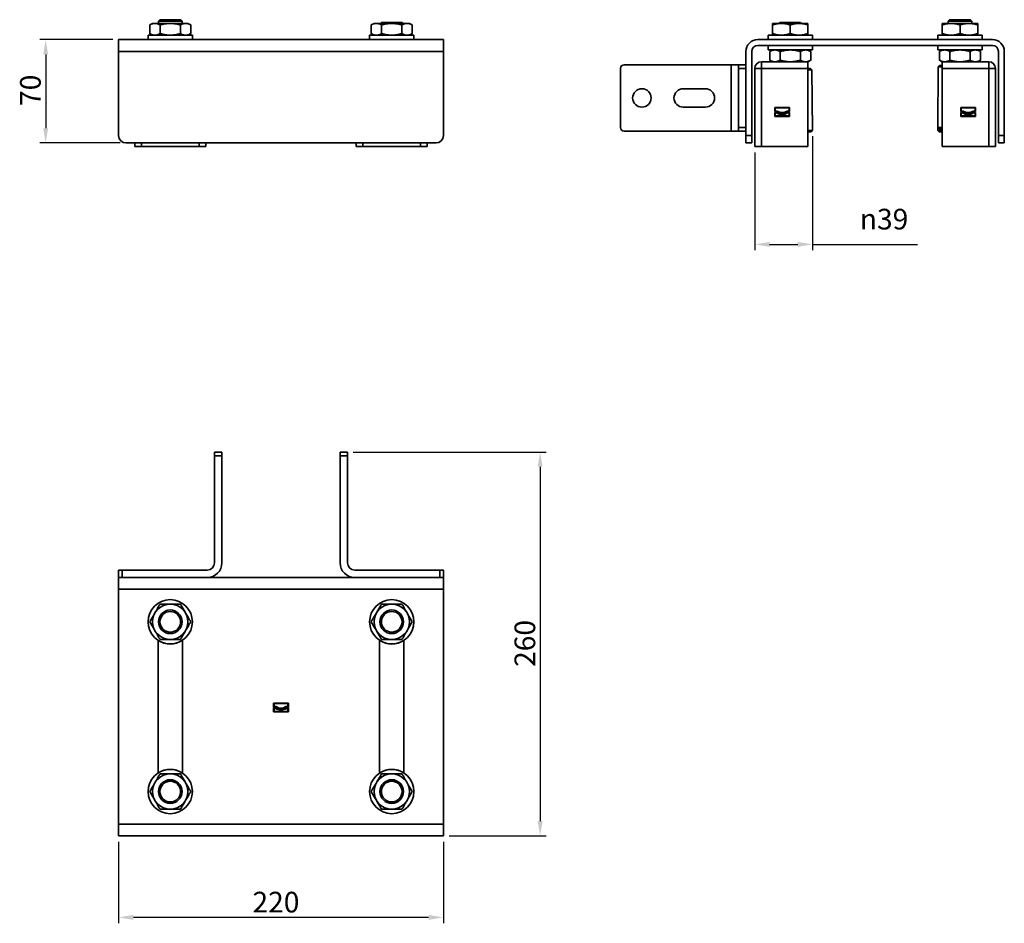
# Model space of a CAD drawing. Units: millimetres. Extents: x 78 to 745, y 205 to 817.
import ezdxf

# ---------------------------------------------------------------- set-up
doc = ezdxf.new("R2010")
doc.units = ezdxf.units.MM
doc.header["$LTSCALE"] = 4
for name, color, linetype, lineweight, true_color in [('Quote(ISO)', 7, 'Continuous', 18, 0x008000), ('Spigoli tangenti visibili(ISO)', 7, 'Continuous', 35, 0x1a1a3e), ('Spigoli visibili(ISO)', 7, 'Continuous', 35, 0x262659)]:
    doc.layers.add(name, color=color, linetype=linetype, lineweight=lineweight, true_color=true_color)
doc.styles.add('Corrente-ISO', font='arial.ttf')
doc.dimstyles.new('MAURO', dxfattribs={"dimscale": 4, "dimtxt": 3.5, "dimasz": 2.5, "dimexe": 1, "dimexo": 1, "dimgap": 0.762, "dimtad": 1, "dimtoh": 1, "dimdec": 3, "dimrnd": 1e-08, "dimdsep": 46, "dimtxsty": 'Corrente-ISO', "dimcen": 0.09, "dimdle": 10, "dimclrd": 256, "dimclre": 256, "dimclrt": 7, "dimadec": 3, "dimazin": 2, "dimtfac": 0.714286, "dimtdec": 3, "dimtmove": 0, "dimatfit": 3, "dimfxl": 1, "dimtolj": 1, "dimlwd": 25, "dimlwe": 25, "dimarcsym": 0})

# ---------------------------------------------------------------- blocks, each defined once
blk = doc.blocks.new('*D15')
at = {"layer": 'Defpoints', "color": 0, "linetype": 'Continuous', "transparency": 16777216}
for p in [(144.78, 803.78), (95.38, 733.78), (149.78, 733.78)]:
    blk.add_point(p, dxfattribs=at)
at = {"layer": 'Quote(ISO)', "color": 96, "linetype": 'Continuous', "lineweight": 25, "true_color": 0x008000, "transparency": 16777216}
for p, q in [((140.78, 803.78), (91.38, 803.78)), ((95.38, 793.78), (95.38, 743.78)), ((145.78, 733.78), (91.38, 733.78))]:
    blk.add_line(p, q, dxfattribs=at)
at = {"layer": 'Quote(ISO)', "color": 96, "linetype": 'Continuous', "true_color": 0x008000, "transparency": 16777216}
for points in [[(93.71, 793.78), (97.05, 793.78), (95.38, 803.78)], [(93.71, 743.78), (97.05, 743.78), (95.38, 733.78)]]:
    blk.add_solid(points, dxfattribs=at)
at = {"layer": 'Quote(ISO)', "color": 7, "linetype": 'Continuous', "lineweight": 25, "transparency": 16777216, "insert": (78.03, 758.84), "char_height": 14, "attachment_point": 1, "rotation": 90, "style": 'Corrente-ISO'}
blk.add_mtext('\\A1;70', dxfattribs=at)
blk = doc.blocks.new('*D16')
at = {"layer": 'Defpoints', "color": 0, "linetype": 'Continuous', "transparency": 16777216}
for p in [(614.77, 742.28), (575.72, 731.28), (575.72, 665.07)]:
    blk.add_point(p, dxfattribs=at)
at = {"layer": 'Quote(ISO)', "color": 96, "linetype": 'Continuous', "lineweight": 25, "true_color": 0x008000, "transparency": 16777216}
for p, q in [((614.77, 738.28), (614.77, 661.07)), ((575.72, 727.28), (575.72, 661.07)), ((585.72, 665.07), (604.77, 665.07)), ((614.77, 665.07), (685.92, 665.07))]:
    blk.add_line(p, q, dxfattribs=at)
at = {"layer": 'Quote(ISO)', "color": 96, "linetype": 'Continuous', "true_color": 0x008000, "transparency": 16777216}
for points in [[(585.72, 666.73), (585.72, 663.4), (575.72, 665.07)], [(604.77, 666.73), (604.77, 663.4), (614.77, 665.07)]]:
    blk.add_solid(points, dxfattribs=at)
at = {"layer": 'Quote(ISO)', "color": 7, "linetype": 'Continuous', "lineweight": 25, "transparency": 16777216, "insert": (646.85, 689.18), "char_height": 14, "attachment_point": 1, "style": 'Corrente-ISO'}
blk.add_mtext('\\A1;\\fAIGDT|b0|i0;\\H14.0000;n\\fArial|b0|i0;\\H14.0000;39', dxfattribs=at)
blk = doc.blocks.new('*D17')
at = {"layer": 'Defpoints', "color": 0, "linetype": 'Continuous', "transparency": 16777216}
for p in [(299.78, 524.41), (364.78, 264.41), (430.32, 264.41)]:
    blk.add_point(p, dxfattribs=at)
at = {"layer": 'Quote(ISO)', "color": 96, "linetype": 'Continuous', "lineweight": 25, "true_color": 0x008000, "transparency": 16777216}
for p, q in [((303.78, 524.41), (434.32, 524.41)), ((430.32, 514.41), (430.32, 274.41)), ((368.78, 264.41), (434.32, 264.41))]:
    blk.add_line(p, q, dxfattribs=at)
at = {"layer": 'Quote(ISO)', "color": 96, "linetype": 'Continuous', "true_color": 0x008000, "transparency": 16777216}
for points in [[(428.65, 514.41), (431.98, 514.41), (430.32, 524.41)], [(428.65, 274.41), (431.98, 274.41), (430.32, 264.41)]]:
    blk.add_solid(points, dxfattribs=at)
at = {"layer": 'Quote(ISO)', "color": 7, "linetype": 'Continuous', "lineweight": 25, "transparency": 16777216, "insert": (412.97, 378.85), "char_height": 14, "attachment_point": 1, "rotation": 90, "style": 'Corrente-ISO'}
blk.add_mtext('\\A1;260', dxfattribs=at)
blk = doc.blocks.new('*D18')
at = {"layer": 'Defpoints', "color": 0, "linetype": 'Continuous', "transparency": 16777216}
for p in [(144.78, 264.41), (364.78, 264.41), (144.78, 209.17)]:
    blk.add_point(p, dxfattribs=at)
at = {"layer": 'Quote(ISO)', "color": 96, "linetype": 'Continuous', "lineweight": 25, "true_color": 0x008000, "transparency": 16777216}
for p, q in [((144.78, 260.41), (144.78, 205.17)), ((364.78, 260.41), (364.78, 205.17)), ((354.78, 209.17), (154.78, 209.17))]:
    blk.add_line(p, q, dxfattribs=at)
at = {"layer": 'Quote(ISO)', "color": 96, "linetype": 'Continuous', "true_color": 0x008000, "transparency": 16777216}
for points in [[(154.78, 210.84), (154.78, 207.5), (144.78, 209.17)], [(354.78, 210.84), (354.78, 207.5), (364.78, 209.17)]]:
    blk.add_solid(points, dxfattribs=at)
at = {"layer": 'Quote(ISO)', "color": 7, "linetype": 'Continuous', "lineweight": 25, "transparency": 16777216, "insert": (235.45, 226.51), "char_height": 14, "attachment_point": 1, "style": 'Corrente-ISO'}
blk.add_mtext('\\A1;220', dxfattribs=at)

msp = doc.modelspace()

# ---------------------------------------------------------------- linework, layer by layer
at = {"layer": 'Spigoli tangenti visibili(ISO)'}
for p, q in [((364.7813, 795.7838), (144.7813, 795.7838)), ((580.222, 784.2838), (580.222, 788.7838)), ((734.222, 788.7838), (734.222, 784.2838)), ((559.722, 786.7838), (559.722, 741.7838)), ((564.722, 784.2838), (569.722, 784.2838)), ((580.222, 784.2838), (575.722, 784.2838)), ((580.222, 784.2838), (580.222, 731.2838)), ((580.222, 784.2838), (611.722, 784.2838)), ((702.722, 784.2838), (734.222, 784.2838)), ((734.222, 784.2838), (734.222, 731.2838)), ((738.722, 784.2838), (734.222, 784.2838)), ((569.722, 744.2838), (564.722, 744.2838)), ((160.2813, 733.7838), (160.2813, 731.2838)), ((199.2813, 733.7838), (199.2813, 731.2838)), ((310.2813, 733.7838), (310.2813, 731.2838)), ((349.2813, 733.7838), (349.2813, 731.2838)), ((573.722, 738.7838), (569.722, 738.7838)), ((744.722, 738.7838), (740.722, 738.7838)), ((209.7813, 521.9137), (214.7813, 521.9137)), ((294.7813, 521.9137), (299.7813, 521.9137)), ((147.2813, 439.4137), (147.2813, 444.4137)), ((362.2813, 444.4137), (362.2813, 439.4137)), ((364.7813, 431.4137), (144.7813, 431.4137)), ((144.7813, 272.4137), (364.7813, 272.4137))]:
    msp.add_line(p, q, dxfattribs=at)
at = {"layer": 'Spigoli visibili(ISO)'}
for p, q in [((167.7813, 814.7838), (165.9213, 813.71)), ((165.9213, 807.8577), (165.9213, 813.71)), ((167.7813, 814.7838), (191.7813, 814.7838)), ((172.7813, 817.2838), (171.7813, 816.2838)), ((187.7813, 816.2838), (171.7813, 816.2838)), ((171.7813, 816.2838), (171.7813, 814.7838)), ((172.7813, 817.2838), (186.7813, 817.2838)), ((172.8513, 807.8577), (172.8513, 813.71)), ((186.7113, 813.71), (186.7113, 807.8577)), ((186.7813, 817.2838), (187.7813, 816.2838)), ((187.7813, 816.2838), (187.7813, 814.7838)), ((191.7813, 814.7838), (193.6413, 813.71)), ((193.6413, 807.8577), (193.6413, 813.71)), ((317.7813, 814.7838), (315.9213, 813.71)), ((315.9213, 813.71), (315.9213, 807.8577)), ((341.7813, 814.7838), (317.7813, 814.7838)), ((322.7813, 815.2838), (322.2813, 814.7838)), ((322.7813, 815.2838), (336.7813, 815.2838)), ((322.8513, 813.71), (322.8513, 807.8577)), ((336.7113, 807.8577), (336.7113, 813.71)), ((336.7813, 815.2838), (337.2813, 814.7838)), ((341.7813, 814.7838), (343.6413, 813.71)), ((343.6413, 813.71), (343.6413, 807.8577)), ((587.722, 814.7838), (587.7189, 814.782)), ((587.7189, 814.782), (587.7189, 813.71)), ((587.7189, 807.8577), (587.7189, 813.71)), ((611.722, 814.7838), (587.722, 814.7838)), ((592.722, 815.2838), (592.222, 814.7838)), ((592.722, 815.2838), (606.722, 815.2838)), ((599.722, 813.71), (599.722, 807.8577)), ((606.722, 815.2838), (607.222, 814.7838)), ((611.722, 814.7838), (611.7251, 814.782)), ((611.7251, 813.71), (611.7251, 814.782)), ((611.7251, 813.71), (611.7251, 807.8577)), ((702.722, 814.7838), (702.7189, 814.782)), ((702.7189, 814.782), (702.7189, 813.71)), ((702.7189, 807.8577), (702.7189, 813.71)), ((702.722, 814.7838), (726.722, 814.7838)), ((707.722, 817.2838), (706.722, 816.2838)), ((722.722, 816.2838), (706.722, 816.2838)), ((706.722, 816.2838), (706.722, 814.7838)), ((707.722, 817.2838), (721.722, 817.2838)), ((714.722, 807.8577), (714.722, 813.71)), ((721.722, 817.2838), (722.722, 816.2838)), ((722.722, 816.2838), (722.722, 814.7838)), ((726.722, 814.7838), (726.7251, 814.782)), ((726.7251, 813.71), (726.7251, 814.782)), ((726.7251, 807.8577), (726.7251, 813.71)), ((167.7813, 806.7838), (165.9213, 807.8577)), ((191.7813, 806.7838), (193.6413, 807.8577)), ((317.7813, 806.7838), (315.9213, 807.8577)), ((341.7813, 806.7838), (343.6413, 807.8577)), ((587.7189, 807.8577), (587.7189, 806.7856)), ((611.7251, 806.7856), (611.7251, 807.8577)), ((702.7189, 807.8577), (702.7189, 806.7856)), ((726.7251, 806.7856), (726.7251, 807.8577)), ((144.7813, 803.7838), (364.7813, 803.7838)), ((144.7813, 795.7838), (144.7813, 803.7838)), ((194.7813, 806.7838), (164.7813, 806.7838)), ((164.7813, 806.7838), (164.7813, 803.7838)), ((194.7813, 806.7838), (194.7813, 803.7838)), ((344.7813, 806.7838), (314.7813, 806.7838)), ((314.7813, 806.7838), (314.7813, 803.7838)), ((344.7813, 806.7838), (344.7813, 803.7838)), ((364.7813, 795.7838), (364.7813, 803.7838)), ((577.722, 803.7838), (736.722, 803.7838)), ((584.722, 806.7838), (614.722, 806.7838)), ((584.722, 803.7838), (584.722, 806.7838)), ((587.722, 806.7838), (587.7189, 806.7856)), ((611.722, 806.7838), (611.7251, 806.7856)), ((614.722, 803.7838), (614.722, 806.7838)), ((729.722, 806.7838), (699.722, 806.7838)), ((699.722, 806.7838), (699.722, 803.7838)), ((702.722, 806.7838), (702.7189, 806.7856)), ((726.722, 806.7838), (726.7251, 806.7856)), ((729.722, 806.7838), (729.722, 803.7838)), ((144.7813, 795.7838), (144.7813, 738.7838)), ((364.7813, 738.7838), (364.7813, 795.7838)), ((569.722, 738.7838), (569.722, 795.7838)), ((573.722, 795.7838), (573.722, 738.7838)), ((736.722, 799.7838), (577.722, 799.7838)), ((584.722, 799.7838), (584.722, 796.7838)), ((614.722, 796.7838), (584.722, 796.7838)), ((587.722, 796.7838), (585.862, 795.71)), ((585.862, 795.71), (585.862, 789.8577)), ((592.792, 789.8577), (592.792, 795.71)), ((606.652, 795.71), (606.652, 789.8577)), ((611.722, 796.7838), (613.582, 795.71)), ((613.582, 795.71), (613.582, 789.8577)), ((614.722, 799.7838), (614.722, 796.7838)), ((699.722, 799.7838), (699.722, 796.7838)), ((729.722, 796.7838), (699.722, 796.7838)), ((702.722, 796.7838), (700.862, 795.71)), ((700.862, 789.8577), (700.862, 795.71)), ((707.792, 789.8577), (707.792, 795.71)), ((721.652, 789.8577), (721.652, 795.71)), ((726.722, 796.7838), (728.582, 795.71)), ((728.582, 789.8577), (728.582, 795.71)), ((729.722, 799.7838), (729.722, 796.7838)), ((740.722, 738.7838), (740.722, 795.7838)), ((744.722, 795.7838), (744.722, 738.7838)), ((611.722, 788.7838), (580.222, 788.7838)), ((587.722, 788.7838), (585.862, 789.8577)), ((611.722, 788.7838), (613.582, 789.8577)), ((611.722, 788.7838), (611.722, 784.2838)), ((702.722, 788.7838), (700.862, 789.8577)), ((702.722, 784.2838), (702.722, 788.7838)), ((734.222, 788.7838), (702.722, 788.7838)), ((726.722, 788.7838), (728.582, 789.8577)), ((484.722, 744.2838), (484.722, 784.2838)), ((487.222, 786.7838), (559.722, 786.7838)), ((564.722, 786.7838), (559.722, 786.7838)), ((564.722, 784.2838), (564.722, 786.7838)), ((569.722, 786.7838), (564.722, 786.7838)), ((564.722, 784.2838), (564.722, 744.2838)), ((569.722, 784.2838), (569.722, 744.2838)), ((575.722, 784.2838), (575.722, 731.2838)), ((611.722, 784.2838), (613.412, 784.2838)), ((611.722, 731.2838), (611.722, 784.2838)), ((614.4205, 783.2839), (611.722, 783.2839)), ((613.412, 784.2838), (614.4205, 783.2839)), ((614.4205, 783.2839), (614.7699, 742.2838)), ((700.0234, 785.2839), (699.674, 744.2838)), ((701.032, 786.2838), (700.0234, 785.2839)), ((702.722, 785.2839), (700.0234, 785.2839)), ((701.032, 786.2838), (702.722, 786.2838)), ((702.722, 784.2838), (702.722, 731.2838)), ((738.722, 784.2838), (738.722, 731.2838)), ((527.222, 770.5338), (542.222, 770.5338)), ((542.222, 758.0338), (527.222, 758.0338)), ((589.1842, 757.7838), (599.2597, 757.7838)), ((589.1842, 755.0987), (589.1842, 757.7838)), ((590.7585, 755.0987), (589.1842, 755.0987)), ((589.1842, 754.469), (590.5746, 754.469)), ((589.1842, 751.7838), (589.1842, 754.469)), ((589.499, 757.469), (589.499, 755.4135)), ((598.9449, 757.469), (589.499, 757.469)), ((589.499, 755.4135), (590.8542, 755.4135)), ((589.499, 754.1541), (589.499, 752.0987)), ((590.4861, 754.1541), (589.499, 754.1541)), ((597.5898, 755.4135), (598.9449, 755.4135)), ((599.2597, 755.0987), (597.6854, 755.0987)), ((597.8693, 754.469), (599.2597, 754.469)), ((598.9449, 754.1541), (597.9578, 754.1541)), ((598.9449, 755.4135), (598.9449, 757.469)), ((598.9449, 752.0987), (598.9449, 754.1541)), ((599.2597, 757.7838), (599.2597, 755.0987)), ((599.2597, 754.469), (599.2597, 751.7838)), ((715.1842, 755.0987), (715.1842, 757.7838)), ((715.1842, 757.7838), (725.2597, 757.7838)), ((716.7585, 755.0987), (715.1842, 755.0987)), ((715.1842, 751.7838), (715.1842, 754.469)), ((715.1842, 754.469), (716.5746, 754.469)), ((724.9449, 757.469), (715.499, 757.469)), ((715.499, 757.469), (715.499, 755.4135)), ((715.499, 755.4135), (716.8542, 755.4135)), ((715.499, 754.1541), (715.499, 752.0987)), ((716.4861, 754.1541), (715.499, 754.1541)), ((723.5898, 755.4135), (724.9449, 755.4135)), ((725.2597, 755.0987), (723.6854, 755.0987)), ((723.8693, 754.469), (725.2597, 754.469)), ((724.9449, 754.1541), (723.9578, 754.1541)), ((724.9449, 755.4135), (724.9449, 757.469)), ((724.9449, 752.0987), (724.9449, 754.1541)), ((725.2597, 757.7838), (725.2597, 755.0987)), ((725.2597, 754.469), (725.2597, 751.7838)), ((599.2597, 751.7838), (589.1842, 751.7838)), ((589.499, 752.0987), (598.9449, 752.0987)), ((725.2597, 751.7838), (715.1842, 751.7838)), ((715.499, 752.0987), (724.9449, 752.0987)), ((559.722, 741.7838), (487.222, 741.7838)), ((564.722, 741.7838), (559.722, 741.7838)), ((564.722, 741.7838), (564.722, 744.2838)), ((564.722, 741.7838), (569.722, 741.7838)), ((611.722, 742.2838), (614.7699, 742.2838)), ((613.7785, 741.2838), (611.722, 741.2838)), ((613.7785, 741.2838), (614.7699, 742.2838)), ((699.674, 744.2838), (702.722, 744.2838)), ((700.6655, 743.2838), (699.674, 744.2838)), ((699.6909, 744.2668), (699.674, 742.2838)), ((699.674, 742.2838), (702.722, 742.2838)), ((700.6655, 741.2838), (699.674, 742.2838)), ((702.722, 743.2838), (700.6655, 743.2838)), ((702.722, 741.2838), (700.6655, 741.2838)), ((359.7813, 733.7838), (149.7813, 733.7838)), ((155.7813, 733.7838), (155.7813, 731.2838)), ((203.7813, 733.7838), (203.7813, 731.2838)), ((305.7813, 733.7838), (305.7813, 731.2838)), ((353.7813, 733.7838), (353.7813, 731.2838)), ((569.722, 733.7838), (569.722, 738.7838)), ((569.722, 733.7838), (573.722, 733.7838)), ((573.722, 738.7838), (573.722, 733.7838)), ((740.722, 733.7838), (740.722, 738.7838)), ((740.722, 733.7838), (744.722, 733.7838)), ((744.722, 738.7838), (744.722, 733.7838)), ((160.2813, 731.2838), (155.7813, 731.2838)), ((160.2813, 731.2838), (199.2813, 731.2838)), ((203.7813, 731.2838), (199.2813, 731.2838)), ((310.2813, 731.2838), (305.7813, 731.2838)), ((310.2813, 731.2838), (349.2813, 731.2838)), ((353.7813, 731.2838), (349.2813, 731.2838)), ((580.222, 731.2838), (575.722, 731.2838)), ((580.222, 731.2838), (611.722, 731.2838)), ((702.722, 731.2838), (734.222, 731.2838)), ((738.722, 731.2838), (734.222, 731.2838)), ((214.7813, 524.4137), (209.7813, 524.4137)), ((209.7813, 521.9137), (209.7813, 524.4137)), ((209.7813, 521.9137), (209.7813, 449.4137)), ((214.7813, 524.4137), (214.7813, 521.9137)), ((214.7813, 449.4137), (214.7813, 521.9137)), ((299.7813, 524.4137), (294.7813, 524.4137)), ((294.7813, 521.9137), (294.7813, 524.4137)), ((294.7813, 521.9137), (294.7813, 449.4137)), ((299.7813, 524.4137), (299.7813, 521.9137)), ((299.7813, 449.4137), (299.7813, 521.9137)), ((144.7813, 444.4137), (147.2813, 444.4137)), ((144.7813, 444.4137), (144.7813, 439.4137)), ((204.7813, 444.4137), (147.2813, 444.4137)), ((362.2813, 444.4137), (304.7813, 444.4137)), ((362.2813, 444.4137), (364.7813, 444.4137)), ((364.7813, 439.4137), (364.7813, 444.4137)), ((144.7813, 439.4137), (364.7813, 439.4137)), ((144.7813, 431.4137), (144.7813, 439.4137)), ((364.7813, 431.4137), (364.7813, 439.4137)), ((144.7813, 431.4137), (144.7813, 272.4137)), ((364.7813, 272.4137), (364.7813, 431.4137)), ((171.5313, 306.9412), (171.5313, 396.8863)), ((188.0313, 396.8863), (188.0313, 306.9412)), ((321.5313, 306.9412), (321.5313, 396.8863)), ((338.0313, 396.8863), (338.0313, 306.9412)), ((249.7435, 351.6545), (249.7435, 354.3397)), ((249.7435, 354.3397), (259.819, 354.3397)), ((259.5042, 354.0248), (250.0583, 354.0248)), ((250.0583, 354.0248), (250.0583, 351.9694)), ((259.5042, 351.9694), (259.5042, 354.0248)), ((259.819, 354.3397), (259.819, 351.6545)), ((251.3178, 351.6545), (249.7435, 351.6545)), ((249.7435, 348.3396), (249.7435, 351.0248)), ((249.7435, 351.0248), (251.1339, 351.0248)), ((259.819, 348.3396), (249.7435, 348.3396)), ((250.0583, 351.9694), (251.4135, 351.9694)), ((250.0583, 350.7099), (250.0583, 348.6545)), ((251.0454, 350.7099), (250.0583, 350.7099)), ((250.0583, 348.6545), (259.5042, 348.6545)), ((258.149, 351.9694), (259.5042, 351.9694)), ((259.819, 351.6545), (258.2447, 351.6545)), ((258.4286, 351.0248), (259.819, 351.0248)), ((259.5042, 350.7099), (258.5171, 350.7099)), ((259.5042, 348.6545), (259.5042, 350.7099)), ((259.819, 351.0248), (259.819, 348.3396)), ((144.7813, 264.4137), (144.7813, 272.4137)), ((364.7813, 264.4137), (364.7813, 272.4137)), ((364.7813, 264.4137), (144.7813, 264.4137))]:
    msp.add_line(p, q, dxfattribs=at)
for centre, radius in [((499.222, 764.2838), 6.25), ((179.7813, 409.4137), 15), ((179.7813, 409.4137), 12), ((329.7813, 409.4137), 15), ((329.7813, 409.4137), 12), ((179.7813, 409.4137), 8), ((179.7813, 409.4137), 7), ((329.7813, 409.4137), 8), ((329.7813, 409.4137), 7), ((179.7813, 294.4137), 15), ((329.7813, 294.4137), 15), ((179.7813, 294.4137), 12), ((179.7813, 294.4137), 8), ((179.7813, 294.4137), 7), ((329.7813, 294.4137), 12), ((329.7813, 294.4137), 8), ((329.7813, 294.4137), 7)]:
    msp.add_circle(centre, radius, dxfattribs=at)
for centre, radius, start, end in [((577.722, 795.7838), 8, 90, 180), ((736.722, 795.7838), 8, 0, 90), ((577.722, 795.7838), 4, 90, 180), ((736.722, 795.7838), 4, 0, 90), ((580.222, 784.2838), 4.5, 90, 180), ((734.222, 784.2838), 4.5, 0, 90), ((487.222, 784.2838), 2.5, 90, 180), ((527.222, 764.2838), 6.25, 90, 270), ((542.222, 764.2838), 6.25, 270, 90), ((594.222, 760.3579), 7.2418, 238.9441572, 301.0558428), ((594.222, 760.3579), 6.927, 238.2279538, 301.7720462), ((594.222, 760.3579), 6.2972, 236.632987, 303.367013), ((594.222, 760.3579), 5.9824, 235.7397559, 304.2602441), ((720.222, 760.3579), 7.2418, 238.9441572, 301.0558428), ((720.222, 760.3579), 6.927, 238.2279538, 301.7720462), ((720.222, 760.3579), 6.2972, 236.632987, 303.367013), ((720.222, 760.3579), 5.9824, 235.7397559, 304.2602441), ((487.222, 744.2838), 2.5, 180, 270), ((149.7813, 738.7838), 5, 180, 270), ((359.7813, 738.7838), 5, 270, 0), ((204.7813, 449.4137), 5, 270, 0), ((204.7813, 449.4137), 10, 270, 0), ((304.7813, 449.4137), 10, 180, 270), ((304.7813, 449.4137), 5, 180, 270), ((179.7813, 409.4137), 15.048, 236.7532049, 303.2467951), ((329.7813, 409.4137), 15.048, 236.7532049, 303.2467951), ((254.7813, 356.9137), 7.2418, 238.9441572, 301.0558428), ((254.7813, 356.9137), 6.927, 238.2279538, 301.7720462), ((254.7813, 356.9137), 6.2972, 236.632987, 303.367013), ((254.7813, 356.9137), 5.9824, 235.7397559, 304.2602441), ((179.7813, 294.4137), 15.048, 56.7532049, 123.2467951), ((329.7813, 294.4137), 15.048, 56.7532049, 123.2467951)]:
    msp.add_arc(centre, radius, start, end, dxfattribs=at)
for points in [[(165.9213, 813.71), (169.3863, 815.7105), (172.8513, 813.71)], [(172.8513, 813.71), (179.7813, 815.7105), (186.7113, 813.71)], [(186.7113, 813.71), (190.1763, 815.7105), (193.6413, 813.71)], [(315.9213, 813.71), (319.3863, 815.7105), (322.8513, 813.71)], [(322.8513, 813.71), (329.7813, 815.7105), (336.7113, 813.71)], [(336.7113, 813.71), (340.1763, 815.7105), (343.6413, 813.71)], [(587.7189, 813.71), (593.7204, 815.7105), (599.722, 813.71)], [(599.722, 813.71), (605.7235, 815.7105), (611.7251, 813.71)], [(702.7189, 813.71), (708.7204, 815.7105), (714.722, 813.71)], [(714.722, 813.71), (720.7235, 815.7105), (726.7251, 813.71)], [(172.8513, 807.8577), (169.3863, 805.8572), (165.9213, 807.8577)], [(186.7113, 807.8577), (179.7813, 805.8572), (172.8513, 807.8577)], [(193.6413, 807.8577), (190.1763, 805.8572), (186.7113, 807.8577)], [(322.8513, 807.8577), (319.3863, 805.8572), (315.9213, 807.8577)], [(336.7113, 807.8577), (329.7813, 805.8572), (322.8513, 807.8577)], [(343.6413, 807.8577), (340.1763, 805.8572), (336.7113, 807.8577)], [(599.722, 807.8577), (593.7204, 805.8572), (587.7189, 807.8577)], [(611.7251, 807.8577), (605.7235, 805.8572), (599.722, 807.8577)], [(714.722, 807.8577), (708.7204, 805.8572), (702.7189, 807.8577)], [(726.7251, 807.8577), (720.7235, 805.8572), (714.722, 807.8577)], [(585.862, 795.71), (589.327, 797.7105), (592.792, 795.71)], [(592.792, 795.71), (599.722, 797.7105), (606.652, 795.71)], [(606.652, 795.71), (610.117, 797.7105), (613.582, 795.71)], [(700.862, 795.71), (704.327, 797.7105), (707.792, 795.71)], [(707.792, 795.71), (714.722, 797.7105), (721.652, 795.71)], [(721.652, 795.71), (725.117, 797.7105), (728.582, 795.71)], [(592.792, 789.8577), (589.327, 787.8572), (585.862, 789.8577)], [(606.652, 789.8577), (599.722, 787.8572), (592.792, 789.8577)], [(613.582, 789.8577), (610.117, 787.8572), (606.652, 789.8577)], [(707.792, 789.8577), (704.327, 787.8572), (700.862, 789.8577)], [(721.652, 789.8577), (714.722, 787.8572), (707.792, 789.8577)], [(728.582, 789.8577), (725.117, 787.8572), (721.652, 789.8577)], [(172.8513, 421.4168), (169.3863, 415.4153), (165.9213, 409.4137)], [(186.7113, 421.4168), (179.7813, 421.4168), (172.8513, 421.4168)], [(193.6413, 409.4137), (190.1763, 415.4153), (186.7113, 421.4168)], [(322.8513, 421.4168), (319.3863, 415.4153), (315.9213, 409.4137)], [(336.7113, 421.4168), (329.7813, 421.4168), (322.8513, 421.4168)], [(343.6413, 409.4137), (340.1763, 415.4153), (336.7113, 421.4168)], [(165.9213, 409.4137), (169.3863, 403.4122), (172.8513, 397.4106)], [(186.7113, 397.4106), (190.1763, 403.4122), (193.6413, 409.4137)], [(315.9213, 409.4137), (319.3863, 403.4122), (322.8513, 397.4106)], [(336.7113, 397.4106), (340.1763, 403.4122), (343.6413, 409.4137)], [(172.8513, 397.4106), (179.7813, 397.4106), (186.7113, 397.4106)], [(322.8513, 397.4106), (329.7813, 397.4106), (336.7113, 397.4106)], [(172.8513, 306.4168), (169.3863, 300.4153), (165.9213, 294.4137)], [(186.7113, 306.4168), (179.7813, 306.4168), (172.8513, 306.4168)], [(193.6413, 294.4137), (190.1763, 300.4153), (186.7113, 306.4168)], [(322.8513, 306.4168), (319.3863, 300.4153), (315.9213, 294.4137)], [(336.7113, 306.4168), (329.7813, 306.4168), (322.8513, 306.4168)], [(343.6413, 294.4137), (340.1763, 300.4153), (336.7113, 306.4168)], [(165.9213, 294.4137), (169.3863, 288.4122), (172.8513, 282.4106)], [(186.7113, 282.4106), (190.1763, 288.4122), (193.6413, 294.4137)], [(315.9213, 294.4137), (319.3863, 288.4122), (322.8513, 282.4106)], [(336.7113, 282.4106), (340.1763, 288.4122), (343.6413, 294.4137)], [(172.8513, 282.4106), (179.7813, 282.4106), (186.7113, 282.4106)], [(322.8513, 282.4106), (329.7813, 282.4106), (336.7113, 282.4106)]]:
    msp.add_rational_spline(points, [1, 1.15470053838, 1], degree=2, dxfattribs=at)

# ---------------------------------------------------------------- dimensions: what is measured, and where the dimension line sits
at = {"layer": 'Quote(ISO)', "color": 96, "linetype": 'Continuous', "lineweight": 25, "true_color": 0x008000}
for base, p1, p2, angle, picture, middle in [((95.3784, 733.7838), (144.7813, 803.7838), (149.7813, 733.7838), 270, '*D15', (95.3784, 768.7838)), ((430.3153, 264.4137), (299.7813, 524.4137), (364.7813, 264.4137), 90, '*D17', (430.3153, 394.4137)), ((144.7813, 209.1693), (364.7813, 264.4137), (144.7813, 264.4137), 180, '*D18', (251.015, 209.1693))]:
    dim = msp.add_linear_dim(base=base, p1=p1, p2=p2, angle=angle, dimstyle='MAURO', override={"dimgap": 0.762, "dimtoh": 0, "dimdec": 3, "dimtol": 0, "dimlim": 0, "dimtp": 0, "dimtm": 0, "dimtdec": 3, "dimtofl": 0, "dimatfit": 1}, dxfattribs=at)
    dim.commit()
    dim.dimension.update_dxf_attribs({"geometry": picture, "text_midpoint": middle, "dimtype": 160})
dim = msp.add_linear_dim(base=(575.722, 665.0651), p1=(614.7699, 742.2838), p2=(575.722, 731.2838), angle=180, text='\\fAIGDT|b0|i0;\\H14.0000;n\\fArial|b0|i0;\\H14.0000;<>', dimstyle='MAURO', override={"dimgap": 0.762, "dimtoh": 0, "dimdec": 1, "dimtol": 0, "dimlim": 0, "dimtp": 0, "dimtm": 0, "dimtdec": 3, "dimtofl": 0, "dimatfit": 2}, dxfattribs=at)
dim.commit()
dim.dimension.update_dxf_attribs({"geometry": '*D16', "text_midpoint": (664.8593, 665.0651), "dimtype": 160})

doc.saveas('drawing.dxf')
